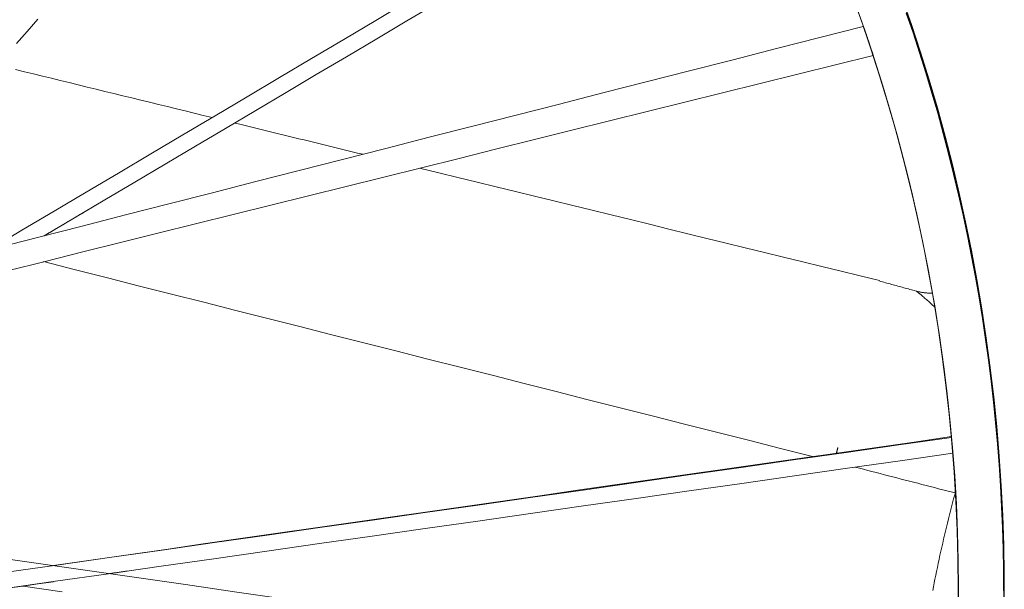
# Model space of a CAD drawing. Units: inches. Extents: x 38 to 500, y 123 to 370.
# Drawn here: x 70 to 76, y 162 to 166 of the extents above; entities that cross this region are included whole.
import ezdxf

# ---------------------------------------------------------------- set-up
doc = ezdxf.new("R2010")
doc.units = ezdxf.units.IN
doc.header["$MEASUREMENT"] = 0
doc.layers.add('Unnamed [1]', color=7, linetype='Continuous', lineweight=0)

msp = doc.modelspace()

# ---------------------------------------------------------------- linework, layer by layer
at = {"layer": 'Unnamed [1]', "color": 1, "linetype": 'Continuous', "lineweight": 0}
for points in [[(75.3006033, 165.9472329), (75.3632646, 165.7725523), (75.4232304, 165.596392), (75.4804529, 165.4188152), (75.5348844, 165.2398853), (75.5864773, 165.0596654), (75.6351838, 164.8782189), (75.6809561, 164.695609), (75.7237466, 164.511899), (75.7635076, 164.3271522), (75.8001912, 164.1414317), (75.8337564, 163.9548043), (75.8641881, 163.7673496), (75.8914778, 163.5791505), (75.9156169, 163.3902902), (75.9365969, 163.2008517), (75.9544093, 163.0109179), (75.9690456, 162.8205718), (75.9804973, 162.6298965), (75.9887558, 162.438975), (75.9938126, 162.2478903), (75.9956592, 162.0567254), (75.9942871, 161.8655633)], [(75.9972162, 161.8758061), (75.9983438, 162.059376), (75.9964665, 162.2433307), (75.991567, 162.4276394), (75.9836283, 162.6122714), (75.9726332, 162.797196), (75.9585645, 162.9823823), (75.941405, 163.1677997), (75.9211376, 163.3534172), (75.8977451, 163.5392043), (75.8712103, 163.7251301), (75.8415162, 163.9111638), (75.8086147, 164.0974143), (75.7725048, 164.2837767), (75.7332394, 164.4698999), (75.6908716, 164.6554326), (75.6454506, 164.8400693), (75.5970109, 165.0236853), (75.545583, 165.2062016), (75.4911975, 165.3875391), (75.4338827, 165.5676283), (75.3736575, 165.7464383), (75.3105384, 165.923948)], [(76.2945331, 161.9512419), (76.2944193, 162.1463603), (76.2910392, 162.3414431), (76.2844027, 162.5364066), (76.2745197, 162.7311674), (76.2614001, 162.9256417), (76.2450538, 163.1197462), (76.2254905, 163.3133971), (76.2027202, 163.5065109), (76.1767526, 163.699004), (76.1475978, 163.8907929), (76.1152654, 164.0817939), (76.0797655, 164.2719236), (76.0411143, 164.4611016), (75.9993541, 164.6492616), (75.9545338, 164.8363404), (75.9067022, 165.0222748), (75.855908, 165.2070018), (75.8022001, 165.3904582), (75.7456272, 165.572581), (75.6862382, 165.753307), (75.6240819, 165.9325731)], [(75.6270921, 165.9342245), (75.6892754, 165.754919), (75.7486907, 165.5741535), (75.8052893, 165.3919912), (75.8590223, 165.2084951), (75.9098409, 165.0237285), (75.9576964, 164.8377544), (76.00254, 164.650636), (76.0443229, 164.4624365), (76.0829962, 164.2732189), (76.1185177, 164.0830499), (76.1508711, 163.8920096), (76.1800464, 163.7001815), (76.2060338, 163.5076493), (76.2288233, 163.3144965), (76.2484053, 163.1208067), (76.2647696, 162.9266634), (76.2779066, 162.7321503), (76.2878063, 162.537351), (76.2944589, 162.3423488), (76.2978544, 162.1472276), (76.2979831, 161.9520708)], [(69.8216118, 165.6303272), (69.8919447, 165.7107314), (69.9625744, 165.7909002)], [(75.4047498, 165.6539115), (75.3805883, 165.7248003), (75.3559832, 165.7954468)], [(75.6552047, 165.8306419), (75.6994808, 165.7002657), (75.7422136, 165.5693726), (75.7833973, 165.4379789), (75.823026, 165.3061004), (75.8610939, 165.1737533), (75.897595, 165.0409537), (75.9325234, 164.9077175), (75.9658734, 164.774061), (75.9976391, 164.6400001), (76.0278146, 164.5055509), (76.0563939, 164.3707295), (76.0833714, 164.2355519), (76.108741, 164.1000342), (76.132497, 163.9641925), (76.1546334, 163.8280429), (76.1751443, 163.6916013), (76.194024, 163.5548839), (76.2112666, 163.4179067), (76.2268644, 163.2807024), (76.2408043, 163.1433875), (76.2530866, 163.0059989), (76.2637136, 162.8685569), (76.2726878, 162.7310817), (76.2800115, 162.5935939), (76.285687, 162.4561138), (76.2897169, 162.3186617), (76.2921035, 162.1812579), (76.292849, 162.043923)], [(75.3728808, 165.7425514), (75.3729363, 165.7425511), (75.3730028, 165.7425203), (75.3730802, 165.7424587), (75.3731686, 165.7423659), (75.373268, 165.7422415), (75.3733784, 165.7420852), (75.3734999, 165.7418966), (75.3736324, 165.7416752), (75.373776, 165.7414208), (75.3739306, 165.741133), (75.3740962, 165.7408114), (75.374273, 165.7404556), (75.3744609, 165.7400653), (75.3746598, 165.7396401), (75.3748699, 165.7391796), (75.3750911, 165.7386834), (75.3753234, 165.7381512), (75.3755669, 165.7375826), (75.3758215, 165.7369772), (75.3760874, 165.7363347), (75.3763643, 165.7356547), (75.3766525, 165.7349368), (75.3769519, 165.7341806), (75.3772625, 165.7333859), (75.3775843, 165.7325521), (75.3779174, 165.731679), (75.3782617, 165.7307661), (75.3786172, 165.7298131), (75.3789841, 165.7288196), (75.3793622, 165.7277853), (75.3797441, 165.7267274), (75.3801265, 165.7256526), (75.3805155, 165.724545), (75.3809175, 165.7233886), (75.3813386, 165.7221673), (75.381785, 165.7208652), (75.382263, 165.7194661), (75.3827787, 165.7179542), (75.3833384, 165.7163133), (75.3839482, 165.7145275), (75.3846144, 165.7125807), (75.3853432, 165.7104569), (75.3861358, 165.7081552), (75.3869731, 165.705735), (75.3878311, 165.7032708), (75.3886856, 165.700837), (75.3895127, 165.6985081), (75.3902883, 165.6963586)], [(75.379743, 165.7266695), (75.3791106, 165.7285013), (75.3785165, 165.7302219), (75.3779614, 165.7318291), (75.377446, 165.7333206), (75.3769712, 165.7346943), (75.3765377, 165.7359479), (75.3761462, 165.7370793), (75.3757977, 165.7380862), (75.3754928, 165.7389665), (75.3752323, 165.7397179), (75.3750171, 165.7403382), (75.3748477, 165.7408252), (75.3747252, 165.7411768), (75.3746502, 165.7413907), (75.3746234, 165.7414646), (75.3746458, 165.7413965), (75.374718, 165.7411841), (75.3748408, 165.7408253), (75.375015, 165.7403177), (75.3752414, 165.7396592), (75.3755207, 165.7388475), (75.3758538, 165.7378806), (75.3762414, 165.7367562), (75.3766842, 165.735472), (75.3771832, 165.7340259), (75.3777482, 165.732388), (75.3783844, 165.7305425), (75.3790852, 165.7285085), (75.379844, 165.726305), (75.3806541, 165.7239512), (75.381509, 165.7214662), (75.382402, 165.7188689), (75.3833266, 165.7161784), (75.384276, 165.713414), (75.3852437, 165.7105945), (75.386223, 165.7077391), (75.3872074, 165.7048669), (75.3881903, 165.7019969), (75.3891649, 165.6991483), (75.3901248, 165.69634)], [(75.3901253, 165.6963402), (75.3901662, 165.6962206), (75.3902071, 165.696101), (75.3902479, 165.6959815), (75.3902888, 165.695862), (75.3903296, 165.6957426), (75.3903703, 165.6956232), (75.3904111, 165.6955039), (75.3904518, 165.6953847), (75.3904926, 165.6952655), (75.3905333, 165.6951464), (75.3905739, 165.6950274), (75.3906146, 165.6949084), (75.3906552, 165.6947894), (75.3906958, 165.6946706), (75.3907364, 165.6945517), (75.390777, 165.694433), (75.3908175, 165.6943143), (75.390858, 165.6941957), (75.3908985, 165.6940771), (75.390939, 165.6939586), (75.3909794, 165.6938402), (75.3910199, 165.6937218), (75.3910603, 165.6936035), (75.3911007, 165.6934853)], [(75.4078892, 165.644055), (75.4079308, 165.6439308), (75.4079551, 165.6438574), (75.407962, 165.6438356), (75.4079511, 165.6438663), (75.4079223, 165.6439503), (75.4078752, 165.6440883), (75.4078096, 165.6442811), (75.4077252, 165.6445295), (75.4076218, 165.6448344), (75.4074991, 165.6451965), (75.4073568, 165.6456165), (75.4071946, 165.6460954), (75.4070124, 165.6466339), (75.4068098, 165.6472327), (75.4065866, 165.6478927), (75.4063425, 165.6486147), (75.4060773, 165.6493995), (75.4057907, 165.6502478), (75.4054823, 165.6511605), (75.4051521, 165.6521383), (75.4047996, 165.6531821), (75.4044247, 165.6542926), (75.4040271, 165.6554706), (75.4036064, 165.656717), (75.4031625, 165.6580325), (75.4026531, 165.659541), (75.4020449, 165.6613402), (75.4013509, 165.6633915), (75.4005841, 165.6656562), (75.3997578, 165.6680958), (75.3988848, 165.6706715), (75.3979784, 165.6733448), (75.3970516, 165.676077), (75.3961175, 165.6788295), (75.3951891, 165.6815637), (75.3942795, 165.6842409), (75.3934018, 165.6868225), (75.392569, 165.6892698), (75.3917943, 165.6915443), (75.3910908, 165.6936074)], [(75.3911007, 165.6934853), (75.3921955, 165.6902783), (75.393271, 165.687126), (75.394325, 165.6840344), (75.3953555, 165.6810097), (75.3963606, 165.6780582), (75.397338, 165.6751859), (75.3982858, 165.672399), (75.399202, 165.6697036), (75.4000845, 165.667106), (75.4009312, 165.6646122), (75.4017402, 165.6622285), (75.4025093, 165.659961), (75.4032366, 165.6578158), (75.40392, 165.6557991), (75.4045574, 165.6539171), (75.4051468, 165.652176), (75.4056862, 165.6505818), (75.4061735, 165.6491407), (75.4066067, 165.6478589), (75.4069837, 165.6467426), (75.4073025, 165.6457979), (75.407561, 165.645031), (75.4077573, 165.644448), (75.4078892, 165.644055)], [(75.4047668, 165.653992), (75.4047281, 165.6541025), (75.4047159, 165.6541331), (75.4047311, 165.6540814), (75.4047747, 165.6539445), (75.4048475, 165.65372), (75.4049505, 165.6534052), (75.4050844, 165.6529975), (75.4052503, 165.6524943), (75.4054489, 165.6518929), (75.4056813, 165.6511908), (75.4059482, 165.6503853), (75.4062507, 165.6494739), (75.4065895, 165.6484538), (75.4069656, 165.6473226), (75.4073799, 165.6460775), (75.4078333, 165.644716), (75.4083261, 165.6432369), (75.4088569, 165.6416448), (75.4094234, 165.6399459), (75.4100237, 165.6381461), (75.4106556, 165.6362516), (75.4113171, 165.6342685), (75.4120061, 165.6322028), (75.4127204, 165.6300606), (75.4134582, 165.627848), (75.4142171, 165.6255711), (75.4149952, 165.6232359), (75.4157904, 165.6208486), (75.4166006, 165.6184152), (75.4174237, 165.6159417), (75.4182577, 165.6134344), (75.4191004, 165.6108992)], [(75.4215334, 165.6036802), (75.4203111, 165.6073622), (75.4191281, 165.6109245), (75.4179852, 165.6143646), (75.4168833, 165.6176801), (75.4158233, 165.6208684), (75.414806, 165.6239271), (75.4138323, 165.6268537), (75.4129029, 165.6296457), (75.4120188, 165.6323007), (75.4111808, 165.6348161), (75.4103898, 165.6371895), (75.4096465, 165.6394184), (75.4089519, 165.6415004), (75.4083069, 165.6434328), (75.4077122, 165.6452134), (75.4071687, 165.6468395), (75.4066773, 165.6483087), (75.4062388, 165.6496186), (75.4058541, 165.6507666), (75.405524, 165.6517502), (75.4052493, 165.6525671), (75.405031, 165.6532147), (75.4048699, 165.6536905), (75.4047668, 165.653992)], [(75.9512597, 163.053766), (75.9407987, 163.1645237), (75.9292421, 163.2751136), (75.9165963, 163.3855209), (75.9028676, 163.4957313), (75.8880624, 163.6057301), (75.8721872, 163.7155029), (75.8552482, 163.825035), (75.8372519, 163.934312), (75.8182046, 164.0433194), (75.7981126, 164.1520425), (75.7769824, 164.2604669), (75.7548204, 164.3685781), (75.7316328, 164.4763614), (75.7074262, 164.5838024), (75.6822067, 164.6908865), (75.6559809, 164.7975992), (75.6287551, 164.903926), (75.6005356, 165.0098523), (75.5713288, 165.1153635), (75.5411412, 165.2204452), (75.509979, 165.3250829), (75.4778487, 165.4292619), (75.4447566, 165.5329678), (75.410709, 165.636186)], [(75.4191004, 165.6108992), (75.4192025, 165.6105922), (75.4193045, 165.6102852), (75.4194064, 165.6099784), (75.4195083, 165.6096718), (75.41961, 165.6093653), (75.4197118, 165.609059), (75.4198134, 165.6087529), (75.419915, 165.6084469), (75.4200166, 165.6081412), (75.420118, 165.6078356), (75.4202194, 165.6075302), (75.4203207, 165.6072251), (75.4204219, 165.6069201), (75.420523, 165.6066154), (75.4206241, 165.6063109), (75.4207251, 165.6060066), (75.4208259, 165.6057026), (75.4209267, 165.6053988), (75.4210274, 165.6050952), (75.421128, 165.6047919), (75.4212285, 165.6044889), (75.4213289, 165.6041862), (75.4214292, 165.6038837), (75.4215294, 165.6035815)], [(75.4215294, 165.6035815), (75.4227053, 165.6000334), (75.423863, 165.5965368), (75.4249992, 165.5931018), (75.4261107, 165.589739), (75.427194, 165.5864586), (75.4282459, 165.5832712), (75.4292631, 165.580187), (75.4302421, 165.5772164), (75.4311797, 165.5743698), (75.4320725, 165.5716576), (75.4329173, 165.5690902), (75.4337106, 165.5666779), (75.4344492, 165.5644312), (75.4351296, 165.5623603), (75.4357487, 165.5604758), (75.436303, 165.5587879), (75.4367893, 165.5573071), (75.4372042, 165.5560436), (75.4375443, 165.555008), (75.4378064, 165.5542106), (75.437987, 165.5536617), (75.438083, 165.5533718), (75.4380909, 165.5533511), (75.4380074, 165.5536102)], [(75.4380074, 165.5536102), (75.4378686, 165.5540386), (75.4376748, 165.5546351), (75.4374272, 165.5553964), (75.4371267, 165.5563193), (75.4367743, 165.5574005), (75.436371, 165.5586368), (75.4359177, 165.5600249), (75.4354155, 165.5615615), (75.4348654, 165.5632433), (75.4342683, 165.5650671), (75.4336253, 165.5670297), (75.4329373, 165.5691277), (75.4322053, 165.5713579), (75.4314303, 165.573717), (75.4306133, 165.5762017), (75.4297553, 165.5788089), (75.4288573, 165.5815352), (75.4279202, 165.5843773), (75.4269451, 165.587332), (75.4259329, 165.5903961), (75.4248846, 165.5935662), (75.4238013, 165.5968391), (75.4226839, 165.6002115), (75.4215334, 165.6036802)], [(71.1041947, 165.1456792), (71.0456431, 165.1599715), (70.9870915, 165.1742638), (70.9285399, 165.1885561), (70.8699883, 165.2028483), (70.8114366, 165.2171406), (70.752885, 165.2314329), (70.6943334, 165.2457252), (70.6357818, 165.2600174), (70.5772302, 165.2743097), (70.5186785, 165.288602), (70.4601269, 165.3028943), (70.4015753, 165.3171866), (70.3430237, 165.3314788), (70.2844721, 165.3457711), (70.2259204, 165.3600634), (70.1673688, 165.3743557), (70.1088172, 165.388648), (70.0502656, 165.4029402), (69.991714, 165.4172325), (69.9331623, 165.4315248), (69.8746107, 165.4458171), (69.8160591, 165.4601093)], [(72.0923113, 164.9044829), (72.0572759, 164.9130349), (72.0222405, 164.9215869), (71.9872051, 164.930139), (71.9521696, 164.938691), (71.9171342, 164.9472431), (71.8820988, 164.9557951), (71.8470634, 164.9643472), (71.812028, 164.9728992), (71.7769925, 164.9814512), (71.7419571, 164.9900033), (71.7069217, 164.9985553), (71.6718863, 165.0071074), (71.6368509, 165.0156594), (71.6018154, 165.0242115), (71.56678, 165.0327635), (71.5317446, 165.0413155), (71.4967092, 165.0498676), (71.4616738, 165.0584196), (71.4266383, 165.0669717), (71.3916029, 165.0755237), (71.3565675, 165.0840758), (71.3215321, 165.0926278), (71.2864967, 165.1011798), (71.2514613, 165.1097319)], [(75.4790765, 164.0777834), (75.3534836, 164.1084403), (75.2278906, 164.1390971), (75.1022977, 164.169754), (74.9767048, 164.2004109), (74.8511118, 164.2310677), (74.7255189, 164.2617246), (74.599926, 164.2923815), (74.474333, 164.3230383), (74.3487401, 164.3536952), (74.2231472, 164.3843521), (74.0975542, 164.4150089), (73.9719613, 164.4456658), (73.8463684, 164.4763227), (73.7207754, 164.5069795), (73.5951825, 164.5376364), (73.4695896, 164.5682933), (73.3439966, 164.5989501), (73.2184037, 164.629607), (73.0928108, 164.6602639), (72.9672178, 164.6909207), (72.8416249, 164.7215776), (72.716032, 164.7522345), (72.590439, 164.7828913), (72.4648461, 164.8135482)], [(69.9985832, 164.2009818), (70.2086646, 164.1477556), (70.4187461, 164.0945295), (70.6288275, 164.0413033), (70.838909, 163.9880772), (71.0489905, 163.934851), (71.2590719, 163.8816249), (71.4691534, 163.8283987), (71.6792348, 163.7751726), (71.8893163, 163.7219464), (72.0993978, 163.6687203), (72.3094792, 163.6154941), (72.5195607, 163.562268), (72.7296421, 163.5090418), (72.9397236, 163.4558157), (73.1498051, 163.4025895), (73.3598865, 163.3493634), (73.569968, 163.2961372), (73.7800494, 163.2429111), (73.9901309, 163.1896849), (74.2002123, 163.1364588), (74.4102938, 163.0832326), (74.6203753, 163.0300065), (74.8304567, 162.9767803), (75.0405382, 162.9235542)], [(69.9985832, 164.2009818), (70.208665, 164.1477555), (70.4187469, 164.0945293), (70.6288288, 164.041303), (70.8389107, 163.9880767), (71.0489926, 163.9348505), (71.2590745, 163.8816242), (71.4691564, 163.828398), (71.6792383, 163.7751717), (71.8893202, 163.7219455), (72.0994021, 163.6687192), (72.3094839, 163.6154929), (72.5195658, 163.5622667), (72.7296477, 163.5090404), (72.9397296, 163.4558142), (73.1498115, 163.4025879), (73.3598934, 163.3493617), (73.5699753, 163.2961354), (73.7800572, 163.2429091), (73.990139, 163.1896829), (74.2002209, 163.1364566), (74.4103028, 163.0832304), (74.6203847, 163.0300041), (74.8304666, 162.9767778), (75.0405485, 162.9235516)], [(75.7192515, 164.0082083), (75.7092261, 164.0109559), (75.6992006, 164.0137037), (75.689175, 164.0164517), (75.6791494, 164.0191999), (75.6691237, 164.0219482), (75.6590979, 164.0246968), (75.649072, 164.0274455), (75.6390461, 164.0301945), (75.6290201, 164.0329436), (75.618994, 164.0356929), (75.6089679, 164.0384425), (75.5989417, 164.0411922), (75.5889153, 164.043942), (75.5788889, 164.0466921), (75.5688625, 164.0494424), (75.5588359, 164.0521928), (75.5488093, 164.0549434), (75.5387825, 164.0576942), (75.5287557, 164.0604452), (75.5187288, 164.0631964), (75.5087017, 164.0659478), (75.4986746, 164.0686993), (75.4886474, 164.0714511), (75.4786201, 164.074203)], [(75.8272408, 163.9939451), (75.8225238, 163.9939523), (75.8178216, 163.9940145), (75.8131348, 163.9941312), (75.8084636, 163.9943019), (75.8038087, 163.994526), (75.7991705, 163.9948031), (75.7945494, 163.9951326), (75.789946, 163.995514), (75.7853608, 163.9959468), (75.7807941, 163.9964305), (75.7762465, 163.9969645), (75.7717185, 163.9975484), (75.7672105, 163.9981816), (75.7627229, 163.9988636), (75.7582564, 163.9995938), (75.7538113, 164.0003719), (75.7493882, 164.0011972), (75.7449874, 164.0020693), (75.7406096, 164.0029876), (75.736255, 164.0039516), (75.7319243, 164.0049607), (75.7276179, 164.0060146), (75.7233363, 164.0071126), (75.71908, 164.0082543)], [(75.7191987, 164.008016), (75.719289, 164.0079863), (75.7193815, 164.0079543), (75.7194761, 164.0079201), (75.7195729, 164.0078836), (75.7196717, 164.0078448), (75.7197728, 164.0078039), (75.7198759, 164.0077606), (75.7199811, 164.0077152), (75.7200885, 164.0076675), (75.720198, 164.0076176), (75.7203096, 164.0075654), (75.7204233, 164.0075111), (75.7205391, 164.0074545), (75.720657, 164.0073957), (75.720777, 164.0073347), (75.7208991, 164.0072715), (75.7210232, 164.0072061), (75.7211495, 164.0071385), (75.7212779, 164.0070687), (75.7214083, 164.0069967), (75.7215408, 164.0069226), (75.7216754, 164.0068463), (75.7218121, 164.0067678), (75.7219508, 164.0066871)], [(75.7219508, 164.0066871), (75.7238679, 164.0054908), (75.7261042, 164.0039612), (75.7286533, 164.0021067), (75.7315085, 163.9999355), (75.7346635, 163.997456), (75.7381118, 163.9946765), (75.7418469, 163.9916053), (75.7458622, 163.9882507), (75.7501514, 163.9846211), (75.7547079, 163.9807247), (75.7595252, 163.97657), (75.7645969, 163.9721651), (75.7699165, 163.9675184), (75.7754775, 163.9626382), (75.7812734, 163.9575329), (75.7872978, 163.9522108), (75.7935441, 163.9466802), (75.8000058, 163.9409493), (75.8066766, 163.9350266), (75.8135498, 163.9289203), (75.8206191, 163.9226388), (75.8278778, 163.9161903), (75.8353197, 163.9095832), (75.8429381, 163.9028259)], [(75.9514499, 163.0520971), (75.9514517, 163.0520712), (75.9514543, 163.0520358), (75.9514578, 163.0519908), (75.9514621, 163.0519362), (75.9514672, 163.051872), (75.9514732, 163.051798), (75.95148, 163.0517143), (75.9514877, 163.0516209), (75.9514962, 163.0515176), (75.9515056, 163.0514045), (75.9515158, 163.0512816), (75.9515269, 163.0511486), (75.9515389, 163.0510057), (75.9515517, 163.0508529), (75.9515654, 163.0506899), (75.95158, 163.0505169), (75.9515955, 163.0503337), (75.9516118, 163.0501404), (75.951629, 163.0499369), (75.9516472, 163.0497231), (75.9516662, 163.049499), (75.9516861, 163.0492646), (75.951707, 163.0490199), (75.9517287, 163.0487647)], [(75.9517798, 163.0485229), (75.9517996, 163.0482807), (75.9518312, 163.0479007), (75.9518744, 163.047383), (75.9519293, 163.0467276), (75.9519958, 163.0459346), (75.952074, 163.045004), (75.9521639, 163.0439359), (75.9522654, 163.0427303), (75.9523786, 163.0413873), (75.9525035, 163.0399069), (75.95264, 163.0382891), (75.9527882, 163.0365341), (75.952948, 163.0346419), (75.9531196, 163.0326125), (75.9533027, 163.030446), (75.9534976, 163.0281424), (75.9537041, 163.0257018), (75.9539223, 163.0231242), (75.9541521, 163.0204096), (75.9543936, 163.0175583), (75.9546468, 163.0145701), (75.9549116, 163.0114451), (75.9551881, 163.0081834), (75.9554762, 163.004785)], [(75.9536581, 163.0264233), (75.9537319, 163.0255733), (75.9538058, 163.0247215), (75.9538798, 163.0238682), (75.9539538, 163.0230135), (75.9540279, 163.0221576), (75.9541019, 163.0213009), (75.954176, 163.0204434), (75.9542501, 163.0195854), (75.9543242, 163.018727), (75.9543982, 163.0178686), (75.9544721, 163.0170103), (75.9545459, 163.0161522), (75.9546197, 163.0152947), (75.9546933, 163.014438), (75.9547668, 163.0135821), (75.9548401, 163.0127274), (75.9549132, 163.011874), (75.9549862, 163.0110222), (75.9550589, 163.0101722), (75.9551315, 163.0093241), (75.9552037, 163.0084782), (75.9552758, 163.0076347), (75.9553475, 163.0067938), (75.9554189, 163.0059557)], [(75.9588355, 162.9651067), (75.9586491, 162.9673915), (75.9584623, 162.9696762), (75.9582749, 162.9719609), (75.9580872, 162.9742456), (75.9578989, 162.9765301), (75.9577102, 162.9788146), (75.957521, 162.9810991), (75.9573314, 162.9833835), (75.9571413, 162.9856678), (75.9569507, 162.9879521), (75.9567597, 162.9902363), (75.9565682, 162.9925205), (75.9563763, 162.9948046), (75.9561839, 162.9970887), (75.955991, 162.9993727), (75.9557977, 163.0016566), (75.9556039, 163.0039405), (75.9554096, 163.0062243), (75.9552149, 163.008508), (75.9550197, 163.0107917), (75.9548241, 163.0130753), (75.954628, 163.0153589), (75.9544314, 163.0176424), (75.9542344, 163.0199259)], [(75.9554189, 163.0059557), (75.955436, 163.005755), (75.9554531, 163.0055545), (75.9554702, 163.0053541), (75.9554872, 163.0051538), (75.9555043, 163.0049536), (75.9555213, 163.0047536), (75.9555383, 163.0045536), (75.9555553, 163.0043539), (75.9555723, 163.0041542), (75.9555893, 163.0039547), (75.9556062, 163.0037553), (75.9556232, 163.0035561), (75.9556401, 163.003357), (75.955657, 163.003158), (75.9556739, 163.0029592), (75.9556908, 163.0027606), (75.9557076, 163.002562), (75.9557245, 163.0023636), (75.9557413, 163.0021654), (75.9557582, 163.0019673), (75.955775, 163.0017694), (75.9557918, 163.0015716), (75.9558085, 163.0013739), (75.9558253, 163.0011764)], [(75.9554762, 163.004785), (75.9555038, 163.0044603), (75.9555314, 163.0041344), (75.9555591, 163.0038073), (75.9555869, 163.0034793), (75.9556148, 163.0031503), (75.9556428, 163.0028206), (75.9556708, 163.0024903), (75.9556989, 163.0021594), (75.955727, 163.0018282), (75.9557551, 163.0014966), (75.9557832, 163.0011648), (75.9558114, 163.000833), (75.9558395, 163.0005012), (75.9558676, 163.0001695), (75.9558957, 162.9998382), (75.9559237, 162.9995072), (75.9559518, 162.9991768), (75.9559797, 162.9988469), (75.9560076, 162.9985178), (75.9560354, 162.9981896), (75.9560631, 162.9978623), (75.9560908, 162.9975361), (75.9561183, 162.9972111), (75.9561457, 162.9968874)], [(75.9558253, 163.0011764), (75.956061, 162.9983947), (75.9562933, 162.9956477), (75.9565219, 162.9929393), (75.9567464, 162.9902731), (75.9569665, 162.9876529), (75.9571821, 162.9850826), (75.9573927, 162.9825658), (75.9575982, 162.9801064), (75.9577981, 162.9777081), (75.9579923, 162.9753747), (75.9581805, 162.9731099), (75.9583623, 162.9709175), (75.9585375, 162.9688012), (75.9587058, 162.9667649), (75.9588669, 162.9648123), (75.9590206, 162.9629472), (75.9591664, 162.9611733), (75.9593042, 162.9594944), (75.9594337, 162.9579143), (75.9595545, 162.9564367), (75.9596664, 162.9550653), (75.9597691, 162.9538041), (75.9598623, 162.9526566), (75.9599458, 162.9516268)], [(75.2067682, 162.9823323), (75.2063486, 162.9806488), (75.2059325, 162.9789794), (75.2055199, 162.9773242), (75.205111, 162.9756834), (75.2047056, 162.9740569), (75.2043038, 162.9724449), (75.2039056, 162.9708473), (75.2035111, 162.9692642), (75.2031201, 162.9676958), (75.2027329, 162.966142), (75.2023493, 162.9646029), (75.2019694, 162.9630786), (75.2015932, 162.9615692), (75.2012208, 162.9600747), (75.200852, 162.9585951), (75.200487, 162.9571305), (75.2001258, 162.955681), (75.1997684, 162.9542467), (75.1994147, 162.9528275), (75.1990649, 162.9514236), (75.1987189, 162.9500351), (75.1983768, 162.9486619), (75.1980385, 162.9473042), (75.1977041, 162.9459619)], [(75.9561457, 162.9968874), (75.9564719, 162.9930333), (75.9567876, 162.989299), (75.9570924, 162.9856883), (75.9573862, 162.982205), (75.9576685, 162.9788531), (75.9579391, 162.9756362), (75.9581977, 162.9725583), (75.958444, 162.9696231), (75.9586777, 162.9668345), (75.9588986, 162.9641963), (75.9591062, 162.9617123), (75.9593004, 162.9593864), (75.9594808, 162.9572224), (75.9596471, 162.955224), (75.9597991, 162.9533952), (75.9599364, 162.9517398), (75.9600587, 162.9502615), (75.9601658, 162.9489643), (75.9602573, 162.9478518), (75.960333, 162.9469281), (75.9603926, 162.9461968), (75.9604357, 162.9456619), (75.9604621, 162.945327), (75.9604715, 162.9451962)], [(75.3211376, 162.8538245), (75.3484179, 162.8467334), (75.3756997, 162.8396461), (75.4029829, 162.8325627), (75.4302677, 162.8254831), (75.457554, 162.8184074), (75.4848417, 162.8113357), (75.5121309, 162.8042679), (75.5394215, 162.7972041), (75.5667136, 162.7901444), (75.5940071, 162.7830887), (75.621302, 162.7760372), (75.6485983, 162.7689897), (75.675896, 162.7619464), (75.7031951, 162.7549074), (75.7304956, 162.7478725), (75.7577974, 162.7408419), (75.7851006, 162.7338156), (75.8124051, 162.7267936), (75.8397109, 162.719776), (75.8670181, 162.7127628), (75.8943265, 162.705754), (75.9216363, 162.6987496), (75.9489473, 162.6917497), (75.9762597, 162.6847544)], [(75.3211475, 162.853822), (75.3484273, 162.846731), (75.3757087, 162.8396438), (75.4029916, 162.8325604), (75.4302759, 162.8254809), (75.4575618, 162.8184054), (75.4848491, 162.8113337), (75.5121379, 162.8042661), (75.5394281, 162.7972024), (75.5667198, 162.7901428), (75.5940128, 162.7830872), (75.6213073, 162.7760358), (75.6486032, 162.7689884), (75.6759005, 162.7619453), (75.7031992, 162.7549063), (75.7304993, 162.7478716), (75.7578007, 162.7408411), (75.7851034, 162.7338149), (75.8124075, 162.726793), (75.839713, 162.7197755), (75.8670197, 162.7127624), (75.8943278, 162.7057537), (75.9216371, 162.6987494), (75.9489478, 162.6917496), (75.9762597, 162.6847544)], [(75.9798618, 162.6982199), (75.972878, 162.6719781), (75.9659538, 162.6457201), (75.9590911, 162.6194458), (75.9522916, 162.5931549), (75.945557, 162.5668473), (75.9388891, 162.5405227), (75.9322895, 162.514181), (75.9257601, 162.4878219), (75.9193025, 162.4614452), (75.9129185, 162.4350508), (75.9066099, 162.4086385), (75.9003783, 162.3822079), (75.8942256, 162.3557591), (75.8881534, 162.3292916), (75.8821634, 162.3028054), (75.8762575, 162.2763002), (75.8704374, 162.2497759), (75.8647124, 162.2232666), (75.8591298, 162.1969823), (75.8536973, 162.1709659), (75.8484151, 162.1452259), (75.8432832, 162.1197713), (75.8383015, 162.0946106), (75.8334703, 162.0697526), (75.8287894, 162.0452061)]]:
    msp.add_lwpolyline(points, dxfattribs=at)
for points in [[(72.3891967, 165.9074605, 0), (72.1782188, 165.7823871, 0), (71.967241, 165.6573137, 0), (71.7562631, 165.5322403, 0), (71.5452853, 165.4071669, 0), (71.3343074, 165.2820935, 0), (71.1233296, 165.1570201, 0), (70.9123517, 165.0319467, 0), (70.7013738, 164.9068733, 0), (70.490396, 164.7817999, 0), (70.2794181, 164.6567265, 0), (70.0684403, 164.5316531, 0), (69.8574624, 164.4065797, 0), (69.6464846, 164.2815063, 0)], [(70.0036688, 164.3711545, 0), (70.2018219, 164.4884423, 0), (70.399975, 164.60573, 0), (70.5981281, 164.7230178, 0), (70.7962812, 164.8403056, 0), (70.9944343, 164.9575934, 0), (71.1925874, 165.0748811, 0), (71.3907405, 165.1921689, 0), (71.5888936, 165.3094567, 0), (71.7870467, 165.4267444, 0), (71.9851998, 165.5440322, 0), (72.1833529, 165.66132, 0), (72.381506, 165.7786077, 0), (72.5796591, 165.8958955, 0)], [(69.6835048, 164.2893786, 0), (69.9679738, 164.3620373, 0), (70.2524428, 164.434696, 0), (70.5369118, 164.5073547, 0), (70.8213808, 164.5800134, 0), (71.1058498, 164.6526721, 0), (71.3903188, 164.7253308, 0), (71.6747878, 164.7979895, 0), (71.9592568, 164.8706482, 0), (72.2437258, 164.9433069, 0), (72.5281949, 165.0159656, 0), (72.8126639, 165.0886243, 0), (73.0971329, 165.161283, 0), (73.3816019, 165.2339417, 0), (73.6660709, 165.3066004, 0), (73.9505399, 165.3792591, 0), (74.2350089, 165.4519177, 0), (74.5194779, 165.5245764, 0), (74.8039469, 165.5972351, 0), (75.0884159, 165.6698938, 0), (75.3728849, 165.7425525, 0)], [(69.7622304, 164.1416725, 0), (70.0089804, 164.2030416, 0), (70.2557305, 164.2644106, 0), (70.5024805, 164.3257796, 0), (70.7492305, 164.3871487, 0), (70.9959806, 164.4485177, 0), (71.2427306, 164.5098867, 0), (71.4894807, 164.5712558, 0), (71.7362307, 164.6326248, 0), (71.9829807, 164.6939938, 0), (72.2297308, 164.7553628, 0), (72.4764808, 164.8167319, 0), (72.7232308, 164.8781009, 0), (72.9699809, 164.9394699, 0), (73.2167309, 165.000839, 0), (73.463481, 165.062208, 0), (73.710231, 165.123577, 0), (73.956981, 165.184946, 0), (74.2037311, 165.2463151, 0), (74.4504811, 165.3076841, 0), (74.6972311, 165.3690531, 0), (74.9439812, 165.4304222, 0), (75.1907312, 165.4917912, 0), (75.4374813, 165.5531602, 0)], [(70.0072332, 164.3729707, 0), (70.0207867, 164.3810056, 0), (70.0343402, 164.3890405, 0), (70.0478938, 164.3970754, 0), (70.0614473, 164.4051103, 0), (70.0750008, 164.4131452, 0), (70.0885543, 164.4211801, 0), (70.1021079, 164.429215, 0), (70.1156614, 164.4372499, 0), (70.1292149, 164.4452848, 0), (70.1427684, 164.4533197, 0), (70.156322, 164.4613546, 0), (70.1698755, 164.4693895, 0), (70.183429, 164.4774244, 0), (70.1969825, 164.4854593, 0), (70.2105361, 164.4934942, 0), (70.2240896, 164.501529, 0), (70.2376431, 164.5095639, 0), (70.2511966, 164.5175988, 0), (70.2647501, 164.5256337, 0), (70.2783037, 164.5336686, 0), (70.2918572, 164.5417035, 0), (70.3054107, 164.5497384, 0), (70.3189642, 164.5577733, 0), (70.3325178, 164.5658082, 0)], [(75.9521659, 163.0488566, 0), (75.6070668, 162.9996061, 0), (75.2619677, 162.9503557, 0), (74.9168685, 162.9011052, 0), (74.5717694, 162.8518547, 0), (74.2266703, 162.8026043, 0), (73.8815711, 162.7533538, 0), (73.536472, 162.7041033, 0), (73.1913729, 162.6548528, 0), (72.8462737, 162.6056024, 0), (72.5011746, 162.5563519, 0), (72.1560755, 162.5071014, 0), (71.8109763, 162.4578509, 0), (71.4658772, 162.4086005, 0), (71.1207781, 162.35935, 0), (70.7756789, 162.3100995, 0), (70.4305798, 162.260849, 0), (70.0854807, 162.2115986, 0), (69.7403815, 162.1623481, 0)], [(75.9524835, 163.0539415, 0), (75.7071294, 163.0187603, 0), (75.4617752, 162.9835791, 0), (75.2164211, 162.9483978, 0), (74.9710669, 162.9132166, 0), (74.7257128, 162.8780354, 0), (74.4803586, 162.8428542, 0), (74.2350045, 162.807673, 0), (73.9896504, 162.7724918, 0), (73.7442962, 162.7373105, 0), (73.4989421, 162.7021293, 0), (73.2535879, 162.6669481, 0), (73.0082338, 162.6317669, 0), (72.7628796, 162.5965857, 0), (72.5175255, 162.5614045, 0), (72.2721714, 162.5262232, 0), (72.0268172, 162.491042, 0), (71.7814631, 162.4558608, 0), (71.5361089, 162.4206796, 0), (71.2907548, 162.3854984, 0), (71.0454006, 162.3503172, 0), (70.8000465, 162.315136, 0), (70.5546923, 162.2799547, 0), (70.3093382, 162.2447735, 0), (70.0639841, 162.2095923, 0)], [(69.7321455, 162.0561916, 0), (70.0781934, 162.1055775, 0), (70.4242413, 162.1549634, 0), (70.7702891, 162.2043493, 0), (71.116337, 162.2537351, 0), (71.4623848, 162.303121, 0), (71.8084327, 162.3525069, 0), (72.1544806, 162.4018927, 0), (72.5005284, 162.4512786, 0), (72.8465763, 162.5006645, 0), (73.1926241, 162.5500503, 0), (73.538672, 162.5994362, 0), (73.8847199, 162.6488221, 0), (74.2307677, 162.6982079, 0), (74.5768156, 162.7475938, 0), (74.9228634, 162.7969797, 0), (75.2689113, 162.8463656, 0), (75.6149592, 162.8957514, 0), (75.961007, 162.9451373, 0)], [(69.584488, 162.2768183, 0), (69.9207715, 162.2285279, 0), (70.257055, 162.1802374, 0), (70.5933385, 162.131947, 0), (70.929622, 162.0836566, 0), (71.2659055, 162.0353662, 0), (71.6021889, 161.9870758, 0), (71.9384724, 161.9387854, 0), (72.2747559, 161.890495, 0), (72.6110394, 161.8422045, 0), (72.9473229, 161.7939141, 0), (73.2836064, 161.7456237, 0), (73.6198898, 161.6973333, 0), (73.9561733, 161.6490429, 0), (74.2924568, 161.6007525, 0), (74.6287403, 161.5524621, 0), (74.9650238, 161.5041716, 0), (75.3013073, 161.4558812, 0), (75.6375907, 161.4075908, 0), (75.9738742, 161.3593004, 0)], [(70.4319498, 162.1559917, 0), (70.4367298, 162.1566771, 0), (70.4415097, 162.1573625, 0), (70.4462897, 162.1580479, 0), (70.4510696, 162.1587333, 0), (70.4558495, 162.1594187, 0), (70.4606295, 162.160104, 0), (70.4654094, 162.1607894, 0), (70.4701894, 162.1614748, 0), (70.4749693, 162.1621602, 0), (70.4797493, 162.1628456, 0), (70.4845292, 162.163531, 0), (70.4893091, 162.1642164, 0), (70.4940891, 162.1649018, 0), (70.498869, 162.1655872, 0), (70.503649, 162.1662726, 0), (70.5084289, 162.166958, 0), (70.5132089, 162.1676434, 0), (70.5179888, 162.1683288, 0), (70.5227688, 162.1690142, 0), (70.5275487, 162.1696996, 0), (70.5323286, 162.170385, 0), (70.5371086, 162.1710703, 0), (70.5418885, 162.1717557, 0), (70.5466685, 162.1724411, 0)], [(69.7625369, 162.0600049, 0), (69.862869, 162.0743915, 0), (69.9632011, 162.088778, 0), (70.0635332, 162.1031646, 0)], [(69.866446, 162.0737147, 0), (70.1203609, 162.0356153, 0)]]:
    msp.add_polyline3d(points, dxfattribs=at)

doc.saveas('drawing.dxf')
